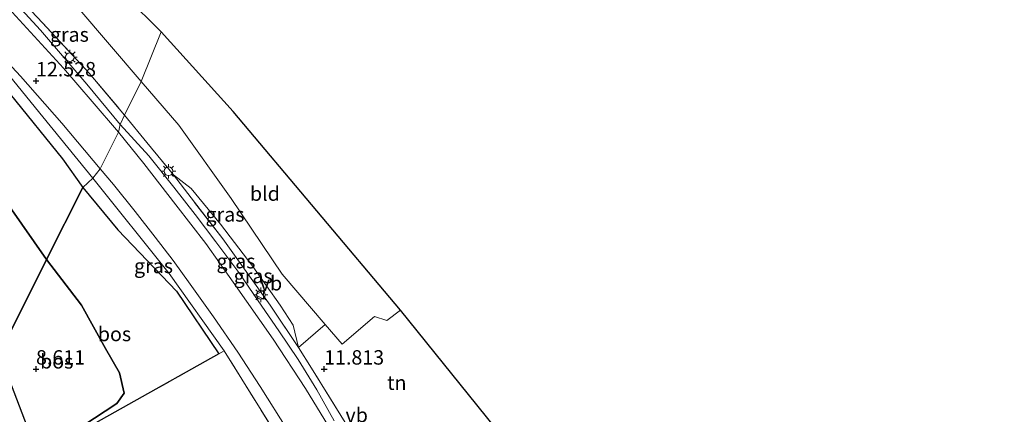
# Model space of a CAD drawing. Units: metres. Extents: x 160000 to 170008, y 439024 to 443753.
# Drawn here: x 164447 to 164618, y 443142 to 443211 of the extents above; entities that cross this region are included whole.
import ezdxf
from ezdxf.enums import TextEntityAlignment as Align

# ---------------------------------------------------------------- set-up
doc = ezdxf.new("R2010")
doc.units = ezdxf.units.M
doc.linetypes.add('IE-TERREINAFSCHEIDING', pattern=[10, 8, -2])
doc.layers.get('0').update_dxf_attribs({"lineweight": 25})
for name, color, linetype, lineweight in [('B-ME-GR-BOMENSTRUIKEN-GV-B6', 93, 'Continuous', 18), ('B-ME-GR-BOS-GV-B6', 10, 'Continuous', 25), ('B-ME-GW-HOOGTEPUNT-S-B1', 10, 'Continuous', 25), ('B-ME-GW-KRUINLIJN-L-B1', 93, 'Continuous', 18), ('B-ME-GW-TEENLIJN-L-B1', 93, 'Continuous', 18), ('B-ME-IE-GRASLAND-GV-B6', 93, 'Continuous', 18), ('B-ME-IE-GRONDWERKLIJN-GROND_INGERICHT-GV-B6', 253, 'Continuous', 18), ('B-ME-IE-HULPGEOMETRIE-L-B1', 53, 'Continuous', 18), ('B-ME-IE-MEUBILAIR_WEGMEUBILAIR-LICHTMAST-S-B1', 8, 'Continuous', 18), ('B-ME-IE-TERREINAFSCHEIDING-RASTERHEKWERK-L-B1', 8, 'IE-TERREINAFSCHEIDING', 18), ('B-ME-KG-KADASTRAAL-OPNAMEDTMGRENS-L-B1', 10, 'Continuous', 25), ('B-ME-VH-VERH_SOORT-BETON-OVERIG-GV-B6', 8, 'IE-TERREINAFSCHEIDING-NATUURLIJK-HOUTWAL', 18), ('B-ME-VH-VERH_SOORT-BITUMEN-GV-B6', 8, 'IE-TERREINAFSCHEIDING-NATUURLIJK-HOUTWAL', 18), ('B-ME-VH-VERH_SOORT-KLINKERS-GV-B6', 8, 'IE-TERREINAFSCHEIDING-NATUURLIJK-HOUTWAL', 18), ('B-ME-VW-MEUBILAIR_WEGMEUBILAIR-VERKEERSBORD-S-B1', 8, 'Continuous', 18)]:
    doc.layers.add(name, color=color, linetype=linetype, lineweight=lineweight)
doc.styles.add('NLCS-ISO', font='NLCS-ISO.TTF')
doc.linetypes.add('IE-TERREINAFSCHEIDING-NATUURLIJK-HOUTWAL', pattern='A,7,-1.5,[67,NLCS.SHX,S=0.75,R=45,X=0,Y=0],-1.5,7,-1.5,[70,NLCS.SHX,S=0.75,R=0,X=0,Y=0],-1.5', length=20)

# ---------------------------------------------------------------- blocks, each defined once
blk = doc.blocks.new('verkeersbord')
for p, q in [((0, 0.75), (-0.75, -0.625)), ((0.75, -0.625), (0, 0.75)), ((-0.75, -0.625), (0.75, -0.625))]:
    blk.add_line(p, q)
blk = doc.blocks.new('hoogtepunt')
for p, q in [((-0.5, 0), (0.5, 0)), ((0, 0.5), (0, -0.5))]:
    blk.add_line(p, q)
blk = doc.blocks.new('lantaarnpaal')
for p, q in [((-0.75, 0), (-1.25, 0)), ((-0.88, 0.88), (-0.53, 0.53)), ((0, 0.75), (0, 1.25)), ((0.53, 0.53), (0.88, 0.88)), ((0.75, 0), (1.25, 0)), ((-0.53, -0.53), (-0.88, -0.88)), ((0, -0.75), (0, -1.25)), ((0.53, -0.53), (0.88, -0.88))]:
    blk.add_line(p, q)
blk.add_circle((0, 0), 0.75)

msp = doc.modelspace()

# ---------------------------------------------------------------- linework, layer by layer
at = {"layer": 'B-ME-GR-BOMENSTRUIKEN-GV-B6'}
msp.add_polyline3d([(164420.73, 443117.584, 8.86), (164438.145, 443140.744, 7.609), (164441.189, 443142.63, 7.608), (164443.68, 443144.61, 7.596), (164444.834, 443145.651, 7.596), (164445.723, 443147.21, 7.596), (164450.399, 443135.051, 10.693), (164421.191, 443117.44, 9.61), (164420.73, 443117.584, 8.86)], dxfattribs=at)
at = {"layer": 'B-ME-GR-BOS-GV-B6'}
for points in [[(164458.104, 443181.481, 12.104), (164451.832, 443169.016, 11.648), (164443.179, 443181.271, 11.758), (164435.382, 443189.931, 11.676), (164416.3, 443207.746, 11.864), (164425.078, 443216.599, 12.562), (164430.98, 443211.406, 12.463), (164445.515, 443197.71, 12.112), (164454.606, 443186.473, 12.116), (164458.104, 443181.481, 12.104)], [(164443.179, 443181.271, 11.758), (164451.832, 443169.016, 11.648), (164443.006, 443151.467, 7.466)], [(164450.399, 443135.051, 10.693), (164464.024, 443144.01, 11.43), (164465.325, 443145.799, 11.434), (164464.509, 443149.343, 11.43), (164462.08, 443153.595, 11.503), (164457.887, 443161.104, 11.644), (164451.832, 443169.016, 11.648), (164458.104, 443181.481, 12.104), (164464.225, 443174.156, 11.789), (164474.384, 443163.513, 11.789), (164481.747, 443152.657, 11.64), (164450.399, 443135.051, 10.693)], [(164445.723, 443147.21, 7.596), (164445.395, 443148.158, 7.596), (164443.006, 443151.467, 7.466), (164451.832, 443169.016, 11.648), (164457.887, 443161.104, 11.644), (164462.08, 443153.595, 11.503), (164464.509, 443149.343, 11.43), (164465.325, 443145.799, 11.434), (164464.024, 443144.01, 11.43), (164450.399, 443135.051, 10.693), (164445.723, 443147.21, 7.596)]]:
    msp.add_polyline3d(points, dxfattribs=at)
at = {"layer": 'B-ME-GW-KRUINLIJN-L-B1'}
for points in [[(164451.832, 443169.016, 11.648), (164443.179, 443181.271, 11.758), (164435.382, 443189.931, 11.676), (164416.3, 443207.746, 11.864), (164404.276, 443219.176, 11.913), (164388.061, 443234.906, 12.235), (164374.633, 443246.715, 12.21), (164356.274, 443262.65, 12.1), (164336.211, 443279.665, 11.913), (164320.727, 443290.511, 11.521), (164316.733, 443293.122, 11.338), (164304.23, 443301.295, 10.767)], [(164451.832, 443169.016, 11.648), (164457.887, 443161.104, 11.644), (164462.08, 443153.595, 11.503), (164464.509, 443149.343, 11.43), (164465.325, 443145.799, 11.434), (164464.024, 443144.01, 11.43), (164450.399, 443135.051, 10.693)]]:
    msp.add_polyline3d(points, dxfattribs=at)
at = {"layer": 'B-ME-GW-TEENLIJN-L-B1'}
msp.add_polyline3d([(164473.837, 443183.675, 12.308), (164476.916, 443181.331, 12.074), (164482.032, 443175.124, 11.853), (164487.641, 443167.774, 11.619), (164492.363, 443161.082, 11.503), (164494.619, 443157.639, 11.523), (164495.556, 443153.777, 11.946)], dxfattribs=at)
at = {"layer": 'B-ME-IE-GRASLAND-GV-B6'}
for points in [[(164468.241, 443199.891, 12.41), (164465.381, 443194.073, 12.499), (164459.224, 443201.362, 12.581), (164451.131, 443210.082, 12.728), (164443.341, 443218.342, 12.821), (164447.984, 443222.014, 12.724), (164457.267, 443212.714, 12.687), (164468.241, 443199.891, 12.41)], [(164465.381, 443194.073, 12.499), (164464.627, 443192.425, 12.471), (164458.814, 443199.41, 12.581), (164450.755, 443208.792, 12.667), (164440.749, 443219.66, 12.797)], [(164443.341, 443218.342, 12.821), (164451.131, 443210.082, 12.728), (164459.224, 443201.362, 12.581), (164465.381, 443194.073, 12.499)], [(164468.241, 443199.891, 12.41), (164474.797, 443192.322, 12.244), (164483.868, 443179.61, 11.809), (164492.741, 443166.464, 11.482), (164500.201, 443157.758, 11.503), (164495.556, 443153.777, 11.946), (164494.619, 443157.639, 11.523), (164492.363, 443161.082, 11.503), (164487.641, 443167.774, 11.619), (164482.032, 443175.124, 11.853), (164476.916, 443181.331, 12.074), (164473.837, 443183.675, 12.308), (164469.218, 443189.311, 12.514), (164465.381, 443194.073, 12.499), (164468.241, 443199.891, 12.41)], [(164501.726, 443141.024, 11.744), (164498.712, 443146.401, 11.793), (164495.495, 443151.647, 11.853), (164492.153, 443156.656, 11.925), (164488.535, 443161.842, 12.042), (164485.195, 443166.776, 12.123), (164481.186, 443172.087, 12.135), (164477.627, 443176.822, 12.159), (164473.918, 443181.544, 12.348), (164469.56, 443186.983, 12.465), (164464.627, 443192.425, 12.471), (164465.381, 443194.073, 12.499), (164469.218, 443189.311, 12.514), (164473.837, 443183.675, 12.308), (164476.919, 443179.686, 12.308), (164482.412, 443172.583, 12.159), (164486.449, 443166.907, 12.119), (164490.647, 443161.081, 12.066), (164495.556, 443153.777, 11.946)], [(164459.867, 443183.153, 12.067), (164473.08, 443166.601, 11.744), (164482.678, 443153.154, 11.631), (164481.747, 443152.657, 11.64), (164474.384, 443163.513, 11.789), (164464.225, 443174.156, 11.789), (164458.104, 443181.481, 12.104), (164459.867, 443183.153, 12.067)], [(164495.556, 443153.777, 11.946), (164490.647, 443161.081, 12.066), (164486.449, 443166.907, 12.119), (164482.412, 443172.583, 12.159), (164476.919, 443179.686, 12.308), (164473.837, 443183.675, 12.308), (164476.916, 443181.331, 12.074), (164482.032, 443175.124, 11.853), (164487.641, 443167.774, 11.619), (164492.363, 443161.082, 11.503), (164494.619, 443157.639, 11.523), (164495.556, 443153.777, 11.946)], [(164495.556, 443153.777, 11.946), (164497.8, 443150.147, 11.942), (164504.417, 443139.53, 11.68)]]:
    msp.add_polyline3d(points, dxfattribs=at)
at = {"layer": 'B-ME-IE-GRONDWERKLIJN-GROND_INGERICHT-GV-B6'}
for points in [[(164471.702, 443208.529, 12.516), (164468.241, 443199.891, 12.41), (164457.267, 443212.714, 12.687), (164447.984, 443222.014, 12.724), (164453.474, 443226.593, 12.781), (164471.702, 443208.529, 12.516)], [(164471.702, 443208.529, 12.516), (164484.195, 443194.717, 12.058), (164513.277, 443160.199, 11.366), (164510.906, 443158.434, 11.386), (164508.766, 443159.103, 11.39), (164503.135, 443154.333, 11.511), (164500.201, 443157.758, 11.503), (164492.741, 443166.464, 11.482), (164483.868, 443179.61, 11.809), (164474.797, 443192.322, 12.244), (164468.241, 443199.891, 12.41), (164471.702, 443208.529, 12.516)], [(164513.277, 443160.199, 11.366), (164531.091, 443138.143, 11.112), (164510.733, 443138.767, 11.269), (164504.417, 443139.53, 11.68), (164497.8, 443150.147, 11.942), (164495.556, 443153.777, 11.946), (164500.201, 443157.758, 11.503), (164503.135, 443154.333, 11.511), (164508.766, 443159.103, 11.39), (164510.906, 443158.434, 11.386), (164513.277, 443160.199, 11.366)], [(164482.678, 443153.154, 11.631), (164498.535, 443127.646, 11.462), (164489.552, 443120.968, 11.076), (164471.77, 443107.817, 10.258), (164453.729, 443093.888, 9.473), (164450.981, 443095.277, 9.553), (164450.487, 443094.685, 9.497), (164445.166, 443088.787, 9.106), (164444.253, 443088.314, 9.614), (164432.136, 443103.69, 9.755), (164421.191, 443117.44, 9.61), (164450.399, 443135.051, 10.693), (164481.747, 443152.657, 11.64), (164482.678, 443153.154, 11.631)]]:
    msp.add_polyline3d(points, dxfattribs=at)
at = {"layer": 'B-ME-IE-HULPGEOMETRIE-L-B1'}
msp.add_polyline3d([(164293.458, 442822.736, 5.995), (164312.752, 442865.697, 5.995), (164401.2596, 443057.169, 6.7809), (164418.562, 443094.6, 7.617), (164419.514, 443097.412, 7.804), (164420.968, 443100.197, 7.894), (164421.242, 443100.963, 7.894), (164421.798, 443101.994, 8.429), (164420.599, 443107.621, 8.342), (164419.061, 443113.642, 8.362), (164420.09, 443115.987, 8.66), (164420.73, 443117.584, 8.86), (164438.145, 443140.744, 7.609), (164441.704, 443148.898, 7.519), (164443.006, 443151.467, 7.466), (164451.832, 443169.016, 11.648), (164458.104, 443181.481, 12.104), (164459.867, 443183.153, 12.067), (164461.139, 443184.725, 12.218), (164464.321, 443191.108, 12.365), (164464.627, 443192.425, 12.471), (164465.381, 443194.073, 12.499), (164468.241, 443199.891, 12.41), (164471.702, 443208.529, 12.516)], dxfattribs=at)
at = {"layer": 'B-ME-IE-TERREINAFSCHEIDING-RASTERHEKWERK-L-B1'}
for points in [[(164453.474, 443226.593, 12.781), (164447.984, 443222.014, 12.724), (164443.341, 443218.342, 12.821), (164451.131, 443210.082, 12.728), (164459.224, 443201.362, 12.581), (164465.381, 443194.073, 12.499)], [(164465.381, 443194.073, 12.499), (164469.218, 443189.311, 12.514), (164473.837, 443183.675, 12.308)], [(164495.556, 443153.777, 11.946), (164490.647, 443161.081, 12.066), (164486.449, 443166.907, 12.119), (164482.412, 443172.583, 12.159), (164476.919, 443179.686, 12.308), (164473.837, 443183.675, 12.308)], [(164450.981, 443095.277, 9.553), (164453.729, 443093.888, 9.473), (164471.77, 443107.817, 10.258), (164489.552, 443120.968, 11.076), (164498.535, 443127.646, 11.462), (164482.678, 443153.154, 11.631), (164481.747, 443152.657, 11.64), (164450.399, 443135.051, 10.693)], [(164510.733, 443138.767, 11.269), (164504.417, 443139.53, 11.68), (164497.8, 443150.147, 11.942), (164495.556, 443153.777, 11.946)]]:
    msp.add_polyline3d(points, dxfattribs=at)
at = {"layer": 'B-ME-KG-KADASTRAAL-OPNAMEDTMGRENS-L-B1'}
for points in [[(164471.702, 443208.529, 12.516), (164453.474, 443226.593, 12.781), (164423.839, 443251.565, 13.266), (164403.717, 443269.591, 13.355), (164394.321, 443275.576, 13.245), (164391.914, 443277.439, 13.082), (164388.197, 443279.862, 13.013), (164386.378, 443281.096, 13.082), (164376.081, 443288.125, 13.037), (164372.952, 443290.271, 13.07), (164346.237, 443310.593, 12.679), (164344.415, 443311.826, 12.497), (164336.806, 443316.973, 12.532)], [(164704.196, 442832.924, 13.899), (164668.507, 442892.491, 13.899), (164663.168, 442901.689, 13.911), (164660.538, 442907.178, 13.871), (164641.736, 442938.687, 13.766), (164636.071, 442948.649, 13.645), (164631.219, 442958.14, 13.561), (164618.552, 442980.096, 13.494), (164617.553, 442982.818, 13.456), (164551.982, 443101.177, 11.772), (164543.58, 443116.013, 11.253), (164541.196, 443120.846, 11.374), (164535.403, 443130.242, 11.482), (164532.208, 443135.985, 11.2), (164531.091, 443138.143, 11.112), (164513.277, 443160.199, 11.366), (164484.195, 443194.717, 12.058), (164471.702, 443208.529, 12.516)]]:
    msp.add_polyline3d(points, dxfattribs=at)
at = {"layer": 'B-ME-VH-VERH_SOORT-BETON-OVERIG-GV-B6'}
msp.add_polyline3d([(164440.749, 443219.66, 12.797), (164450.755, 443208.792, 12.667), (164458.814, 443199.41, 12.581), (164464.627, 443192.425, 12.471), (164464.321, 443191.108, 12.365), (164459.748, 443196.44, 12.451), (164454.765, 443202.189, 12.581), (164444.568, 443213.331, 12.777)], dxfattribs=at)
at = {"layer": 'B-ME-VH-VERH_SOORT-BITUMEN-GV-B6'}
for points in [[(164444.568, 443213.331, 12.777), (164454.765, 443202.189, 12.581), (164459.748, 443196.44, 12.451), (164464.321, 443191.108, 12.365), (164461.139, 443184.725, 12.218), (164454.497, 443192.643, 12.328), (164447.333, 443200.839, 12.442), (164435.728, 443213.279, 12.581)], [(164441.34, 443205.802, 12.349), (164449.914, 443195.355, 12.149), (164459.867, 443183.153, 12.067), (164458.104, 443181.481, 12.104), (164454.606, 443186.473, 12.116), (164445.515, 443197.71, 12.112)], [(164493.714, 443139.327, 11.563), (164488.889, 443147.011, 11.68), (164485.004, 443152.928, 11.736), (164480.794, 443159.065, 11.789), (164476.763, 443164.718, 11.869), (164473.777, 443168.818, 11.966), (164470.666, 443172.883, 11.966), (164467.189, 443177.338, 12.131), (164463.447, 443182.007, 12.215), (164461.139, 443184.725, 12.218), (164464.321, 443191.108, 12.365), (164468.69, 443185.648, 12.364), (164474.292, 443178.497, 12.304), (164479.465, 443171.774, 12.143), (164484.213, 443165.081, 12.038), (164491.144, 443155.174, 11.893), (164496.754, 443146.618, 11.829), (164501.404, 443139.076, 11.744)]]:
    msp.add_polyline3d(points, dxfattribs=at)
at = {"layer": 'B-ME-VH-VERH_SOORT-KLINKERS-GV-B6'}
for points in [[(164461.139, 443184.725, 12.218), (164459.867, 443183.153, 12.067), (164449.914, 443195.355, 12.149), (164441.34, 443205.802, 12.349), (164428.364, 443219.153, 12.614), (164417.393, 443229.892, 12.854), (164414.667, 443232.531, 12.707), (164415.328, 443233.238, 12.749), (164418.801, 443229.936, 12.821), (164427.241, 443221.649, 12.707), (164435.728, 443213.279, 12.581), (164447.333, 443200.839, 12.442), (164454.497, 443192.643, 12.328), (164461.139, 443184.725, 12.218)], [(164501.404, 443139.076, 11.744), (164496.754, 443146.618, 11.829), (164491.144, 443155.174, 11.893), (164484.213, 443165.081, 12.038), (164479.465, 443171.774, 12.143), (164474.292, 443178.497, 12.304), (164468.69, 443185.648, 12.364), (164464.321, 443191.108, 12.365), (164464.627, 443192.425, 12.471), (164469.56, 443186.983, 12.465), (164473.918, 443181.544, 12.348), (164477.627, 443176.822, 12.159), (164481.186, 443172.087, 12.135), (164485.195, 443166.776, 12.123), (164488.535, 443161.842, 12.042), (164492.153, 443156.656, 11.925), (164495.495, 443151.647, 11.853), (164498.712, 443146.401, 11.793), (164501.726, 443141.024, 11.744)], [(164498.535, 443127.646, 11.462), (164482.678, 443153.154, 11.631), (164473.08, 443166.601, 11.744), (164459.867, 443183.153, 12.067), (164461.139, 443184.725, 12.218), (164463.447, 443182.007, 12.215), (164467.189, 443177.338, 12.131), (164470.666, 443172.883, 11.966), (164473.777, 443168.818, 11.966), (164476.763, 443164.718, 11.869), (164480.794, 443159.065, 11.789), (164485.004, 443152.928, 11.736), (164488.889, 443147.011, 11.68), (164493.714, 443139.327, 11.563)]]:
    msp.add_polyline3d(points, dxfattribs=at)

# ---------------------------------------------------------------- block references
at = {"layer": 'B-ME-GW-HOOGTEPUNT-S-B1', "rotation": 90}
for p in [(164449.999, 443199.999, 12.528), (164449.999, 443199.999, 12.528), (164449.999, 443149.999, 8.611), (164449.999, 443149.999, 8.611), (164500, 443149.999, 11.813), (164500, 443149.999, 11.813)]:
    msp.add_blockref('hoogtepunt', p, dxfattribs=at)
at = {"layer": 'B-ME-IE-MEUBILAIR_WEGMEUBILAIR-LICHTMAST-S-B1', "rotation": 90}
for p in [(164455.885, 443204.135, 21.576), (164472.998, 443184.316, 12.328), (164488.998, 443162.888, 11.966)]:
    msp.add_blockref('lantaarnpaal', p, dxfattribs=at)
at = {"layer": 'B-ME-VW-MEUBILAIR_WEGMEUBILAIR-VERKEERSBORD-S-B1', "rotation": 90}
msp.add_blockref('verkeersbord', (164488.831, 443162.862, 12.034), dxfattribs=at)

# ---------------------------------------------------------------- texts
at = {"layer": 'B-ME-GR-BOS-GV-B6', "ltscale": 0.2, "style": 'NLCS-ISO'}
for p in [(164463.6166, 443156.0925), (164453.5936, 443151.3454)]:
    msp.add_text('bos', height=2.5, dxfattribs=at).set_placement(p, align=Align.MIDDLE_CENTER)
at = {"layer": 'B-ME-GW-HOOGTEPUNT-S-B1', "ltscale": 0.2, "style": 'NLCS-ISO'}
for s, p in [('12.528', (164449.999, 443199.999, 12.528)), ('12.528', (164449.999, 443199.999, 12.528)), ('8.611', (164449.999, 443149.999, 8.611)), ('8.611', (164449.999, 443149.999, 8.611)), ('11.813', (164500, 443149.999, 11.813)), ('11.813', (164500, 443149.999, 11.813))]:
    msp.add_text(s, height=2.5, dxfattribs=at).set_placement(p, align=Align.BOTTOM_LEFT)
at = {"layer": 'B-ME-IE-GRASLAND-GV-B6', "ltscale": 0.2, "style": 'NLCS-ISO'}
for p in [(164455.791, 443208.0435), (164482.791, 443176.834), (164484.6965, 443168.726), (164470.391, 443167.905), (164487.68, 443166.1525)]:
    msp.add_text('gras', height=2.5, dxfattribs=at).set_placement(p, align=Align.MIDDLE_CENTER)
at = {"layer": 'B-ME-IE-GRONDWERKLIJN-GROND_INGERICHT-GV-B6', "ltscale": 0.2, "style": 'NLCS-ISO'}
for s, p in [('bld', (164489.7152, 443180.4443)), ('tn', (164512.6127, 443147.6378))]:
    msp.add_text(s, height=2.5, dxfattribs=at).set_placement(p, align=Align.MIDDLE_CENTER)
at = {"layer": 'B-ME-VW-MEUBILAIR_WEGMEUBILAIR-VERKEERSBORD-S-B1', "ltscale": 0.2, "style": 'NLCS-ISO'}
for p in [(164488.831, 443162.862, 12.034), (164503.709, 443140.002, 11.885)]:
    msp.add_text('vb', height=2.5, dxfattribs=at).set_placement(p, align=Align.BOTTOM_LEFT)

doc.saveas('drawing.dxf')
